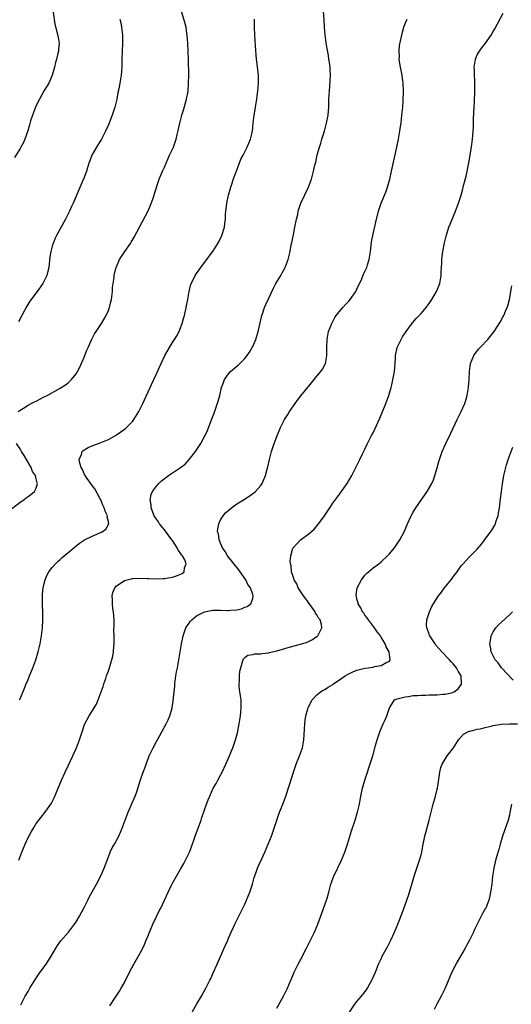
# Model space of a CAD drawing. Units: inches. Extents: x 2607000 to 2610000, y 1485000 to 1488000.
# Drawn here: x 2608977 to 2609099, y 1486595 to 1486841 of the extents above; entities that cross this region are included whole.
import ezdxf

# ---------------------------------------------------------------- set-up
doc = ezdxf.new("R2010")
doc.units = ezdxf.units.IN
doc.header["$MEASUREMENT"] = 0
doc.layers.add('LD26071485_10ft', color=63, linetype='Continuous')

msp = doc.modelspace()

# ---------------------------------------------------------------- linework, layer by layer
at = {"layer": 'LD26071485_10ft'}
for points, elevation in [([(2608985.28, 1486842.72), (2608985.69, 1486839.7), (2608986.5, 1486836.5), (2608986.7, 1486835), (2608986.55, 1486833.45), (2608986.54, 1486833), (2608986.42, 1486832.42), (2608986.06, 1486831), (2608985.83, 1486830.17), (2608985.56, 1486829), (2608984.99, 1486827), (2608984.4, 1486825.6), (2608984.12, 1486825), (2608983, 1486823.14), (2608981.82, 1486821), (2608981, 1486819.38), (2608980.82, 1486819), (2608980.37, 1486817.63), (2608980.08, 1486817), (2608979.63, 1486815.63), (2608979.37, 1486814.63), (2608978.93, 1486813.07), (2608978.21, 1486811), (2608977.83, 1486810.17), (2608977.2, 1486809), (2608977, 1486808.66), (2608975.57, 1486806.43)], 8470), ([(2608976.54, 1486743), (2608977, 1486743.33), (2608977.83, 1486743.83), (2608979, 1486744.59), (2608979.77, 1486745), (2608980.59, 1486745.41), (2608981, 1486745.62), (2608981.93, 1486746.07), (2608983, 1486746.64), (2608983.25, 1486746.75), (2608983.73, 1486747), (2608987, 1486748.84), (2608988.33, 1486749.67), (2608989, 1486750.21), (2608989.83, 1486751), (2608991, 1486752.44), (2608991.33, 1486753), (2608991.92, 1486754.08), (2608993, 1486756.61), (2608993.67, 1486758.33), (2608993.94, 1486759), (2608994.89, 1486761.11), (2608995.58, 1486762.42), (2608995.95, 1486763), (2608997, 1486764.52), (2608997.3, 1486765), (2608998.48, 1486767), (2608999, 1486768.24), (2608999.29, 1486769), (2608999.64, 1486770.36), (2608999.77, 1486771), (2609000.03, 1486773), (2609000.05, 1486773.95), (2609000.2, 1486775), (2609000.45, 1486776.45), (2609000.46, 1486777), (2609000.51, 1486777.49), (2609000.93, 1486779), (2609001, 1486779.17), (2609001.82, 1486781), (2609002.31, 1486781.69), (2609003.15, 1486783), (2609004.52, 1486785), (2609004.71, 1486785.29), (2609005.45, 1486786.55), (2609007.55, 1486790.45), (2609008.89, 1486793.11), (2609009.49, 1486794.51), (2609010.07, 1486796.07), (2609010.4, 1486797), (2609010.52, 1486797.48), (2609011.7, 1486801), (2609012.53, 1486803), (2609013, 1486804.03), (2609013.4, 1486805), (2609014.29, 1486807), (2609015.22, 1486809), (2609015.92, 1486811), (2609016.19, 1486812.19), (2609016.53, 1486813.47), (2609016.81, 1486815), (2609017.32, 1486817), (2609017.74, 1486818.26), (2609018.51, 1486821), (2609018.87, 1486823), (2609019.02, 1486825), (2609019.05, 1486827), (2609018.99, 1486831), (2609018.93, 1486833), (2609018.82, 1486835), (2609018.67, 1486837), (2609018.59, 1486837.41), (2609018.37, 1486839), (2609018.11, 1486840.11), (2609017.2, 1486843.2)], 8490), ([(2608976.7, 1486631), (2608977.42, 1486633), (2608978.22, 1486635), (2608979, 1486636.69), (2608979.85, 1486638.15), (2608980.32, 1486639), (2608981, 1486640.11), (2608981.64, 1486641), (2608982.27, 1486641.73), (2608983.15, 1486642.85), (2608983.79, 1486643.79), (2608984.65, 1486645), (2608984.79, 1486645.21), (2608985.47, 1486646.53), (2608987.35, 1486651), (2608988.27, 1486653), (2608989, 1486654.51), (2608990.18, 1486657), (2608991.08, 1486659), (2608991.84, 1486661), (2608992.45, 1486663), (2608993, 1486664.64), (2608993.14, 1486665), (2608994.25, 1486667), (2608995, 1486668.18), (2608995.5, 1486669), (2608996.04, 1486669.96), (2608996.48, 1486671), (2608997.68, 1486674.32), (2608997.88, 1486675), (2608998.34, 1486676.34), (2608998.58, 1486677), (2608999, 1486678.23), (2608999.21, 1486678.79), (2608999.38, 1486679.38), (2608999.88, 1486681), (2609000.09, 1486681.91), (2609000.31, 1486683), (2609000.39, 1486684.39), (2609000.45, 1486685), (2609000.46, 1486685.54), (2609000.42, 1486687), (2609000.41, 1486688.41), (2609000.44, 1486689.56), (2609000.42, 1486691), (2609000.26, 1486693), (2609000.14, 1486693.86), (2609000.03, 1486695), (2609000.05, 1486696.05), (2608999.99, 1486697), (2609000.14, 1486697.86), (2609000.58, 1486699), (2609001, 1486699.45), (2609002.21, 1486700.21), (2609003, 1486700.78), (2609003.67, 1486701), (2609004.74, 1486701.26), (2609005, 1486701.3), (2609007, 1486701.43), (2609008.66, 1486701.34), (2609009, 1486701.34), (2609010.74, 1486701.26), (2609012.69, 1486701.31), (2609013, 1486701.35), (2609013.44, 1486701.44), (2609015, 1486701.67), (2609016.03, 1486701.97), (2609017, 1486702.39), (2609017.41, 1486702.59), (2609017.91, 1486703), (2609018.01, 1486704.01), (2609018.4, 1486705), (2609018.06, 1486705.94), (2609017.5, 1486707), (2609017.26, 1486707.26), (2609017, 1486707.68), (2609016.4, 1486708.4), (2609016.19, 1486709), (2609015, 1486710.77), (2609014.9, 1486710.9), (2609014.85, 1486711), (2609013, 1486713.46), (2609011.77, 1486715), (2609011.49, 1486715.49), (2609011, 1486716.15), (2609010.46, 1486717), (2609010.08, 1486717.92), (2609009.68, 1486719), (2609009.67, 1486719.67), (2609009.47, 1486721), (2609009.69, 1486722.31), (2609010, 1486723), (2609011, 1486724.39), (2609011.57, 1486725), (2609012.29, 1486725.71), (2609014, 1486727), (2609015, 1486727.68), (2609017, 1486729), (2609018.12, 1486729.88), (2609019.17, 1486731), (2609020.7, 1486733), (2609022.03, 1486735), (2609023, 1486736.75), (2609023.13, 1486737), (2609023.71, 1486738.29), (2609024.82, 1486741.18), (2609025.36, 1486742.64), (2609026.39, 1486745.61), (2609026.77, 1486747), (2609027.25, 1486749), (2609027.71, 1486750.29), (2609027.99, 1486751), (2609029, 1486752.46), (2609029.5, 1486753), (2609031, 1486754.31), (2609031.39, 1486754.61), (2609031.81, 1486755), (2609033, 1486756.23), (2609033.61, 1486757), (2609034.17, 1486757.83), (2609034.87, 1486759), (2609035, 1486759.27), (2609035.75, 1486761), (2609036.35, 1486763), (2609037.28, 1486767), (2609037.44, 1486767.44), (2609037.93, 1486769), (2609038.24, 1486769.76), (2609040.15, 1486773.85), (2609040.77, 1486775), (2609042, 1486777), (2609042.37, 1486777.63), (2609043.07, 1486778.93), (2609043.84, 1486781), (2609044.31, 1486783), (2609044.61, 1486784.61), (2609044.76, 1486785.24), (2609045.13, 1486787.13), (2609045.54, 1486789), (2609045.94, 1486791), (2609046.21, 1486792.21), (2609046.36, 1486793), (2609046.48, 1486793.52), (2609047, 1486795.07), (2609048.89, 1486799), (2609049.63, 1486801), (2609050.19, 1486803), (2609050.53, 1486804.53), (2609050.72, 1486805.28), (2609051.11, 1486807.11), (2609051.65, 1486809), (2609052.01, 1486809.99), (2609052.27, 1486811), (2609052.87, 1486813), (2609053.43, 1486815), (2609053.84, 1486817), (2609053.93, 1486818.07), (2609053.99, 1486819), (2609053.99, 1486819.99), (2609054.02, 1486821), (2609054.11, 1486823), (2609054.23, 1486824.23), (2609054.4, 1486827), (2609054.32, 1486828.32), (2609054.3, 1486829), (2609054.12, 1486830.12), (2609054.02, 1486831), (2609053.88, 1486831.88), (2609053.43, 1486834.58), (2609053.08, 1486837), (2609052.91, 1486839), (2609052.81, 1486840.81), (2609052.65, 1486843)], 8510), ([(2608999.41, 1486594.59), (2609000.96, 1486597), (2609001.75, 1486598.25), (2609002.2, 1486599), (2609003, 1486600.47), (2609004.28, 1486603), (2609005.34, 1486605), (2609007, 1486607.93), (2609007.57, 1486609), (2609008.04, 1486609.96), (2609008.47, 1486611), (2609009, 1486612.34), (2609009.27, 1486613), (2609009.8, 1486614.2), (2609010.12, 1486615), (2609011, 1486616.91), (2609011.7, 1486618.3), (2609012.08, 1486619), (2609013, 1486621), (2609013.88, 1486623), (2609014.71, 1486624.71), (2609015, 1486625.26), (2609017, 1486628.77), (2609017.82, 1486630.18), (2609018.26, 1486631), (2609019.2, 1486633), (2609019.7, 1486634.3), (2609020.47, 1486636.47), (2609020.73, 1486637.27), (2609021.65, 1486639.65), (2609022.13, 1486641), (2609022.34, 1486641.66), (2609023.51, 1486645), (2609023.93, 1486646.07), (2609024.27, 1486647), (2609025.17, 1486649), (2609025.86, 1486650.14), (2609026.31, 1486651), (2609027, 1486652.24), (2609027.39, 1486653), (2609028.33, 1486655), (2609029.2, 1486657), (2609029.72, 1486658.28), (2609030.01, 1486659), (2609030.72, 1486661), (2609031.21, 1486662.79), (2609031.66, 1486665), (2609031.98, 1486667), (2609032.16, 1486669), (2609032.13, 1486669.87), (2609032.08, 1486671), (2609031.81, 1486673), (2609031.65, 1486674.35), (2609031.6, 1486675), (2609031.67, 1486675.67), (2609031.68, 1486677), (2609031.8, 1486678.2), (2609032, 1486679), (2609032.49, 1486680.49), (2609032.59, 1486681), (2609032.72, 1486681.28), (2609033, 1486681.58), (2609033.8, 1486682.2), (2609035, 1486682.38), (2609035.46, 1486682.54), (2609037, 1486682.47), (2609037.39, 1486682.61), (2609039, 1486682.75), (2609039.18, 1486682.82), (2609041, 1486683.26), (2609043, 1486683.86), (2609045, 1486684.43), (2609047.25, 1486685), (2609048.57, 1486685.43), (2609049.93, 1486686.07), (2609051.1, 1486686.9), (2609051.21, 1486687), (2609051.37, 1486687.37), (2609052.25, 1486689), (2609052.14, 1486689.86), (2609051.79, 1486691), (2609051.44, 1486691.44), (2609051, 1486692.21), (2609050.68, 1486692.68), (2609050.56, 1486693), (2609048.22, 1486696.22), (2609047.63, 1486697), (2609047, 1486697.99), (2609046.33, 1486699), (2609045.97, 1486699.97), (2609045.33, 1486701), (2609045.29, 1486701.29), (2609044.69, 1486703), (2609044.55, 1486704.55), (2609044.42, 1486705), (2609044.38, 1486705.62), (2609044.48, 1486707), (2609045, 1486708.86), (2609045.05, 1486709), (2609046.95, 1486711), (2609049, 1486712.48), (2609050.34, 1486713.66), (2609051.28, 1486714.72), (2609052.9, 1486717), (2609054.23, 1486719), (2609055, 1486720.1), (2609056.2, 1486721.8), (2609057.32, 1486723.32), (2609058.52, 1486725), (2609059.75, 1486727), (2609060.75, 1486729), (2609061.46, 1486730.54), (2609061.71, 1486731), (2609062.41, 1486732.41), (2609063, 1486733.63), (2609063.64, 1486735), (2609064.63, 1486737), (2609065, 1486737.69), (2609065.42, 1486738.58), (2609066.66, 1486741.34), (2609067.25, 1486742.75), (2609068.18, 1486745), (2609068.93, 1486747), (2609069.53, 1486749), (2609069.69, 1486749.69), (2609070.19, 1486752.19), (2609070.32, 1486753), (2609070.52, 1486755), (2609070.61, 1486756.61), (2609070.64, 1486757), (2609071.06, 1486759), (2609071.98, 1486761), (2609072.37, 1486761.63), (2609073.27, 1486763), (2609074.86, 1486765.14), (2609075.78, 1486766.22), (2609077, 1486767.47), (2609078.26, 1486769), (2609079, 1486769.97), (2609079.66, 1486771), (2609080.86, 1486773), (2609081.47, 1486774.52), (2609081.69, 1486775), (2609082.01, 1486777), (2609082.02, 1486777.98), (2609082.06, 1486779), (2609082.14, 1486780.14), (2609082.16, 1486781), (2609082.25, 1486781.75), (2609082.44, 1486783), (2609082.83, 1486785.17), (2609083.2, 1486786.8), (2609083.91, 1486789), (2609084.21, 1486789.79), (2609085.54, 1486793), (2609086.32, 1486795), (2609087, 1486797.05), (2609087.42, 1486798.58), (2609087.67, 1486799.67), (2609088.22, 1486801.78), (2609088.47, 1486803), (2609088.87, 1486805.13), (2609089.52, 1486809), (2609089.82, 1486811), (2609089.89, 1486811.89), (2609090.01, 1486813), (2609090.06, 1486813.94), (2609090.09, 1486816.09), (2609090.23, 1486819), (2609090.33, 1486820.33), (2609090.43, 1486823), (2609090.42, 1486825), (2609090.37, 1486825.63), (2609090.33, 1486827), (2609090.32, 1486828.32), (2609090.24, 1486829), (2609090.48, 1486830.48), (2609090.52, 1486831), (2609091, 1486832.04), (2609091.54, 1486833), (2609092.17, 1486833.83), (2609093.02, 1486834.98), (2609094.45, 1486837), (2609095, 1486837.88), (2609095.41, 1486838.59), (2609097.49, 1486842.51)], 8530), ([(2609001.85, 1486841), (2609002.08, 1486840.08), (2609002.3, 1486839), (2609002.53, 1486837), (2609002.56, 1486835), (2609002.4, 1486831), (2609002.35, 1486829), (2609002.19, 1486827), (2609001.85, 1486825), (2609001.58, 1486823.59), (2609001.37, 1486822.63), (2609001.09, 1486821), (2609000.62, 1486819), (2609000.24, 1486817.76), (2608999.95, 1486817), (2608999, 1486814.58), (2608998.3, 1486813), (2608997.28, 1486811), (2608997, 1486810.52), (2608996.02, 1486809), (2608994.91, 1486807), (2608994.37, 1486805.63), (2608994.16, 1486805), (2608993.55, 1486803), (2608993, 1486801.47), (2608992.66, 1486800.66), (2608991.62, 1486798.38), (2608991, 1486796.75), (2608990.23, 1486795), (2608989.82, 1486794.18), (2608989.31, 1486793), (2608989, 1486792.38), (2608988.28, 1486791), (2608986.09, 1486787), (2608985.74, 1486786.26), (2608985.21, 1486785), (2608985, 1486784.33), (2608984.64, 1486783), (2608984.4, 1486781.6), (2608984.13, 1486779), (2608983.95, 1486778.05), (2608983.66, 1486777), (2608983, 1486775.67), (2608982.63, 1486775), (2608981.22, 1486773), (2608979.44, 1486770.56), (2608978.66, 1486769.34), (2608977.4, 1486767), (2608976.59, 1486765.41)], 8480), ([(2608976.87, 1486671), (2608977, 1486671.29), (2608978.09, 1486673.91), (2608978.51, 1486675), (2608979, 1486676.12), (2608979.36, 1486677), (2608979.86, 1486678.14), (2608980.19, 1486679), (2608980.92, 1486681), (2608981.51, 1486683), (2608981.7, 1486683.7), (2608981.99, 1486685), (2608982.35, 1486687), (2608982.57, 1486689), (2608982.66, 1486691), (2608982.63, 1486693), (2608982.54, 1486694.54), (2608982.55, 1486696.55), (2608982.57, 1486697), (2608982.6, 1486697.4), (2608982.78, 1486699), (2608983, 1486700.07), (2608983.23, 1486701), (2608983.73, 1486702.27), (2608984.15, 1486703), (2608985, 1486704.06), (2608985.81, 1486705), (2608986.4, 1486705.6), (2608987, 1486706.08), (2608987.47, 1486706.53), (2608990.37, 1486709), (2608991.84, 1486710.16), (2608993.06, 1486710.94), (2608995, 1486711.92), (2608997.49, 1486713), (2608998.38, 1486713.62), (2608999, 1486714.76), (2608999.1, 1486714.9), (2608999.11, 1486715), (2608999.07, 1486715.07), (2608999, 1486715.57), (2608998.74, 1486716.74), (2608998.77, 1486717), (2608998.17, 1486718.17), (2608997.98, 1486719), (2608997.65, 1486719.65), (2608997.11, 1486721), (2608997, 1486721.24), (2608995.67, 1486723.67), (2608995, 1486724.5), (2608994.8, 1486724.8), (2608993.73, 1486726.27), (2608993.23, 1486727), (2608993.17, 1486727.17), (2608993, 1486727.41), (2608992.53, 1486728.53), (2608992.22, 1486729), (2608991.88, 1486730.12), (2608991.76, 1486731), (2608992.31, 1486732.31), (2608992.45, 1486733), (2608992.71, 1486733.29), (2608993.97, 1486734.03), (2608995.41, 1486734.59), (2608997, 1486735.16), (2608999, 1486736.05), (2609000.75, 1486737), (2609002.1, 1486737.9), (2609003.26, 1486738.74), (2609003.56, 1486739), (2609005, 1486740.52), (2609005.39, 1486741), (2609006.59, 1486743), (2609007.56, 1486745), (2609009.75, 1486749.75), (2609011, 1486752.41), (2609012.16, 1486755), (2609013.11, 1486757), (2609014.25, 1486759), (2609015, 1486760.22), (2609015.51, 1486761), (2609016.06, 1486761.94), (2609016.63, 1486763), (2609017, 1486763.89), (2609017.41, 1486765), (2609017.77, 1486766.24), (2609017.97, 1486767), (2609018.43, 1486769), (2609018.79, 1486771), (2609019.13, 1486773), (2609019.51, 1486774.49), (2609019.67, 1486775), (2609020.39, 1486776.39), (2609020.67, 1486777), (2609020.79, 1486777.21), (2609021, 1486777.48), (2609021.61, 1486778.39), (2609022.1, 1486779), (2609023, 1486780.23), (2609023.6, 1486781), (2609024.16, 1486781.84), (2609025.03, 1486783), (2609026.33, 1486785), (2609026.58, 1486785.42), (2609027.32, 1486787), (2609027.93, 1486789), (2609028.08, 1486789.92), (2609028.19, 1486791), (2609028.23, 1486792.23), (2609028.31, 1486793), (2609028.4, 1486793.6), (2609028.53, 1486795), (2609028.96, 1486797), (2609029.54, 1486799), (2609030.38, 1486801.62), (2609031, 1486803.31), (2609032.02, 1486805.98), (2609032.58, 1486807), (2609033.63, 1486809), (2609034.47, 1486811), (2609034.91, 1486813), (2609035.11, 1486815), (2609035.35, 1486817), (2609035.58, 1486818.42), (2609035.69, 1486819), (2609036.01, 1486821), (2609036.13, 1486821.87), (2609036.26, 1486823), (2609036.46, 1486825), (2609036.48, 1486827), (2609036.3, 1486828.3), (2609036.15, 1486829.85), (2609035.97, 1486831), (2609035.71, 1486834.29), (2609035.51, 1486837), (2609035.45, 1486839), (2609035.42, 1486841)], 8500), ([(2608977.15, 1486594.85), (2608978.3, 1486597), (2608979, 1486598.23), (2608979.41, 1486599), (2608980.63, 1486601), (2608981, 1486601.53), (2608981.58, 1486602.42), (2608983, 1486604.33), (2608983.47, 1486605), (2608984.07, 1486605.93), (2608984.78, 1486607), (2608985.93, 1486609), (2608986.33, 1486609.67), (2608987.17, 1486610.83), (2608989.04, 1486613), (2608990.6, 1486615), (2608991, 1486615.6), (2608991.84, 1486617), (2608993, 1486619.21), (2608993.86, 1486621), (2608994.24, 1486621.76), (2608996.04, 1486625), (2608997.06, 1486626.94), (2608997.92, 1486629), (2608999, 1486631.86), (2608999.47, 1486633), (2608999.96, 1486634.04), (2609000.53, 1486635), (2609001.63, 1486637), (2609002.05, 1486637.95), (2609002.47, 1486639), (2609003.17, 1486641), (2609003.92, 1486643), (2609005, 1486645.44), (2609005.66, 1486647), (2609006.07, 1486648.07), (2609006.55, 1486649.45), (2609007.05, 1486651.05), (2609007.69, 1486653), (2609008.07, 1486653.93), (2609008.41, 1486655), (2609009, 1486656.54), (2609009.19, 1486657), (2609010.15, 1486659), (2609011, 1486660.66), (2609011.86, 1486662.14), (2609012.31, 1486663), (2609013.41, 1486665), (2609013.94, 1486666.06), (2609014.33, 1486667), (2609014.92, 1486669), (2609015.19, 1486670.81), (2609015.38, 1486673), (2609015.54, 1486674.46), (2609015.58, 1486675), (2609015.87, 1486677), (2609016.01, 1486677.99), (2609016.21, 1486679), (2609016.87, 1486683), (2609017.23, 1486685), (2609017.64, 1486687), (2609018.34, 1486689), (2609018.59, 1486689.41), (2609019, 1486689.93), (2609019.43, 1486690.57), (2609019.78, 1486691), (2609021, 1486691.98), (2609023, 1486693.02), (2609024.66, 1486693.34), (2609025, 1486693.38), (2609027, 1486693.4), (2609028.68, 1486693.32), (2609029, 1486693.34), (2609029.43, 1486693.43), (2609031, 1486693.52), (2609032.23, 1486693.77), (2609033, 1486694.14), (2609033.65, 1486694.35), (2609034.56, 1486695), (2609035, 1486696.31), (2609035.14, 1486697), (2609035, 1486697.35), (2609034.41, 1486699), (2609033.82, 1486699.82), (2609033.28, 1486701), (2609031.89, 1486703), (2609031.51, 1486703.51), (2609028.7, 1486707), (2609028.1, 1486708.1), (2609027.45, 1486709), (2609027, 1486710.15), (2609026.63, 1486711), (2609026.47, 1486712.47), (2609026.26, 1486713), (2609026.27, 1486713.73), (2609026.52, 1486715), (2609027, 1486715.94), (2609027.61, 1486717), (2609028.25, 1486717.75), (2609029.67, 1486719), (2609031, 1486719.94), (2609032.74, 1486721), (2609034.12, 1486721.88), (2609035.29, 1486722.71), (2609035.66, 1486723), (2609037, 1486724.5), (2609037.37, 1486725), (2609037.61, 1486725.61), (2609038.23, 1486727), (2609038.62, 1486728.62), (2609038.79, 1486729.21), (2609039.15, 1486731), (2609039.68, 1486733), (2609040.36, 1486735), (2609041, 1486736.75), (2609041.91, 1486739), (2609042.92, 1486741), (2609043.76, 1486742.24), (2609044.21, 1486743), (2609045.55, 1486745), (2609046.18, 1486745.82), (2609047, 1486746.94), (2609048.85, 1486749.15), (2609049, 1486749.37), (2609051, 1486751.82), (2609051.98, 1486753), (2609052.41, 1486753.59), (2609053.11, 1486755), (2609053.5, 1486757), (2609053.52, 1486759), (2609053.56, 1486761), (2609053.94, 1486763), (2609054.69, 1486765), (2609055.5, 1486766.5), (2609055.84, 1486767), (2609057, 1486768.42), (2609057.5, 1486769), (2609058.2, 1486769.8), (2609059, 1486770.6), (2609059.34, 1486771), (2609060.71, 1486773), (2609061, 1486773.58), (2609062.18, 1486776.18), (2609062.66, 1486777.34), (2609063, 1486778), (2609063.44, 1486779), (2609063.62, 1486779.62), (2609064.05, 1486781), (2609064.35, 1486783), (2609064.56, 1486784.56), (2609064.64, 1486785.36), (2609064.97, 1486787), (2609065.69, 1486790.31), (2609066.36, 1486793), (2609067.05, 1486795), (2609068.19, 1486797.81), (2609068.61, 1486799), (2609069.16, 1486801), (2609069.61, 1486803), (2609070.91, 1486809), (2609071.32, 1486811), (2609071.68, 1486813), (2609071.86, 1486814.14), (2609071.98, 1486815), (2609072.22, 1486817), (2609072.4, 1486819), (2609072.52, 1486820.52), (2609072.63, 1486823), (2609072.55, 1486825), (2609072.47, 1486825.53), (2609072.23, 1486827), (2609071.83, 1486829), (2609071.6, 1486830.4), (2609071.54, 1486831), (2609071.58, 1486831.58), (2609071.51, 1486833), (2609071.64, 1486834.36), (2609072.31, 1486837.69), (2609072.66, 1486839), (2609073, 1486839.86), (2609073.49, 1486841)], 8520), ([(2609019.89, 1486593), (2609021.08, 1486595.08), (2609022.23, 1486597), (2609023.34, 1486599), (2609024.32, 1486601), (2609024.52, 1486601.48), (2609025.22, 1486603), (2609026.1, 1486605), (2609026.39, 1486605.61), (2609027.88, 1486609), (2609028.2, 1486609.8), (2609028.77, 1486611), (2609029, 1486611.55), (2609029.65, 1486613), (2609030.22, 1486614.22), (2609030.57, 1486615), (2609033, 1486620.02), (2609033.44, 1486621), (2609034.26, 1486623), (2609034.93, 1486625), (2609035.37, 1486626.63), (2609035.78, 1486627.78), (2609036.16, 1486629), (2609036.41, 1486629.59), (2609037.15, 1486631.15), (2609038.05, 1486633), (2609038.88, 1486635), (2609039.66, 1486637), (2609040.39, 1486639), (2609041.01, 1486641), (2609041.53, 1486642.47), (2609041.7, 1486643), (2609042.16, 1486644.16), (2609042.65, 1486645.35), (2609043.28, 1486647), (2609044.21, 1486649.79), (2609045.15, 1486653), (2609045.84, 1486655), (2609046.66, 1486657), (2609047.39, 1486659), (2609047.77, 1486661), (2609047.97, 1486665), (2609048.08, 1486665.92), (2609048.26, 1486667), (2609048.75, 1486668.75), (2609048.85, 1486669.15), (2609049.81, 1486671), (2609051, 1486672.23), (2609051.87, 1486673), (2609052.55, 1486673.45), (2609053, 1486673.63), (2609053.81, 1486674.19), (2609055, 1486674.89), (2609055.14, 1486675), (2609057, 1486676.25), (2609058.04, 1486677), (2609058.62, 1486677.38), (2609059.95, 1486678.05), (2609061, 1486678.43), (2609063, 1486678.91), (2609063.77, 1486679), (2609065, 1486679.2), (2609065.33, 1486679.33), (2609067, 1486679.56), (2609068.42, 1486680.42), (2609069, 1486680.61), (2609069.3, 1486681), (2609068.99, 1486683), (2609068.25, 1486684.25), (2609068.05, 1486685), (2609067, 1486686.69), (2609066.83, 1486687), (2609066.04, 1486688.04), (2609065.4, 1486689), (2609063.84, 1486691), (2609063.52, 1486691.52), (2609063, 1486692.19), (2609062.67, 1486692.67), (2609062.4, 1486693), (2609061.99, 1486693.99), (2609061.28, 1486695), (2609061.26, 1486695.26), (2609061, 1486696.13), (2609060.84, 1486696.84), (2609060.76, 1486697), (2609060.77, 1486697.23), (2609061.07, 1486699), (2609062.12, 1486701), (2609063, 1486702.12), (2609063.4, 1486702.6), (2609063.86, 1486703), (2609065, 1486703.94), (2609066.42, 1486705), (2609067, 1486705.48), (2609068.63, 1486707), (2609069, 1486707.42), (2609070.32, 1486709), (2609071, 1486709.97), (2609071.68, 1486711), (2609072.74, 1486713), (2609073.43, 1486714.57), (2609073.61, 1486715), (2609074.5, 1486717), (2609074.67, 1486717.33), (2609075, 1486717.91), (2609075.66, 1486719), (2609078.53, 1486723), (2609079.65, 1486725), (2609080.04, 1486725.96), (2609080.41, 1486727), (2609080.96, 1486728.96), (2609081.43, 1486730.57), (2609081.54, 1486731), (2609082.26, 1486733), (2609083.14, 1486735), (2609084.38, 1486737.62), (2609086.02, 1486741), (2609087.02, 1486743), (2609087.87, 1486745), (2609088.14, 1486745.86), (2609088.47, 1486747), (2609088.82, 1486749), (2609088.84, 1486749.16), (2609088.96, 1486751), (2609089.02, 1486753), (2609089.29, 1486755), (2609090.12, 1486757), (2609090.47, 1486757.53), (2609091.36, 1486758.64), (2609091.69, 1486759), (2609093.65, 1486761), (2609094.25, 1486761.75), (2609095.22, 1486763), (2609096.68, 1486765.32), (2609097.4, 1486766.6), (2609097.61, 1486767), (2609098.03, 1486768.03), (2609098.47, 1486769), (2609098.61, 1486769.39), (2609099.02, 1486770.98), (2609099.63, 1486774.37)], 8540), ([(2608974.12, 1486718.12), (2608977, 1486720.34), (2608977.92, 1486721), (2608978.53, 1486721.47), (2608979, 1486721.79), (2608979.7, 1486722.3), (2608980.55, 1486723), (2608981, 1486723.9), (2608981.35, 1486725), (2608981.22, 1486725.22), (2608981, 1486726.21), (2608980.8, 1486727), (2608980.06, 1486728.06), (2608979.76, 1486729), (2608978.62, 1486731), (2608978.01, 1486732.01), (2608977.38, 1486733), (2608977, 1486733.68), (2608976.09, 1486735)], 8490), ([(2609041, 1486594.03), (2609042.67, 1486597), (2609043.65, 1486599), (2609044.47, 1486601), (2609045, 1486602.21), (2609045.33, 1486603), (2609046.31, 1486605), (2609047, 1486606.28), (2609048.42, 1486609), (2609049.44, 1486611), (2609050.38, 1486613), (2609051.2, 1486615), (2609052.21, 1486617.79), (2609053.39, 1486621), (2609053.53, 1486621.53), (2609053.99, 1486623), (2609054.32, 1486624.32), (2609054.5, 1486625), (2609054.62, 1486625.38), (2609055.14, 1486626.86), (2609055.19, 1486627), (2609057.11, 1486631), (2609057.93, 1486633), (2609058.64, 1486635), (2609059.67, 1486638.33), (2609060.56, 1486641), (2609061.17, 1486643), (2609061.61, 1486645), (2609061.97, 1486647), (2609062.4, 1486649), (2609062.95, 1486651), (2609063.62, 1486653), (2609063.99, 1486654.01), (2609064.93, 1486657), (2609065.66, 1486659.66), (2609066.01, 1486661), (2609066.68, 1486663), (2609067.56, 1486665), (2609068.01, 1486665.99), (2609068.42, 1486667), (2609069.09, 1486669), (2609069.3, 1486669.3), (2609070.37, 1486671), (2609071, 1486671.3), (2609071.34, 1486671.34), (2609073, 1486671.8), (2609073.88, 1486671.88), (2609075, 1486672.07), (2609076.12, 1486672.12), (2609077, 1486672.21), (2609078.21, 1486672.21), (2609079, 1486672.25), (2609081, 1486672.28), (2609082.41, 1486672.41), (2609083, 1486672.42), (2609084.89, 1486672.89), (2609085, 1486672.91), (2609085.21, 1486673), (2609086.22, 1486673.78), (2609087.06, 1486674.94), (2609087.08, 1486675), (2609087.06, 1486675.06), (2609086.97, 1486677), (2609086.2, 1486678.2), (2609085.84, 1486679), (2609085.45, 1486679.45), (2609085, 1486680.02), (2609084.51, 1486680.51), (2609084.11, 1486681), (2609082.16, 1486683), (2609080.7, 1486684.7), (2609080.46, 1486685), (2609079.14, 1486687), (2609079.11, 1486687.11), (2609079, 1486687.41), (2609078.61, 1486688.61), (2609078.41, 1486689), (2609078.35, 1486689.65), (2609078.45, 1486691), (2609079.12, 1486693), (2609079.68, 1486694.32), (2609081, 1486696.5), (2609081.33, 1486697), (2609082.06, 1486697.94), (2609082.85, 1486699), (2609084.72, 1486701.28), (2609085, 1486701.7), (2609086, 1486703), (2609087, 1486704.44), (2609087.48, 1486705), (2609088.22, 1486705.78), (2609089, 1486706.65), (2609091, 1486708.66), (2609092.08, 1486709.92), (2609093, 1486711.13), (2609094.62, 1486713.38), (2609095.35, 1486714.65), (2609095.51, 1486715), (2609095.72, 1486715.72), (2609096.17, 1486717), (2609096.33, 1486717.67), (2609096.54, 1486719), (2609096.82, 1486721.18), (2609097.04, 1486723.04), (2609097.3, 1486725), (2609097.56, 1486726.44), (2609097.65, 1486727), (2609098.13, 1486729), (2609098.32, 1486729.68), (2609098.72, 1486731), (2609099.43, 1486733), (2609099.89, 1486734.11)], 8550), ([(2609099.91, 1486675.91), (2609097.05, 1486679), (2609096.22, 1486680.22), (2609095.5, 1486681), (2609094.48, 1486683), (2609094.27, 1486684.27), (2609094.1, 1486685), (2609094.36, 1486686.36), (2609094.46, 1486687), (2609095, 1486688), (2609095.63, 1486689), (2609096.28, 1486689.72), (2609097, 1486690.43), (2609099, 1486692.27), (2609099.78, 1486693)], 8560), ([(2609059.14, 1486593), (2609060.48, 1486595), (2609061, 1486595.67), (2609062.16, 1486597), (2609063.37, 1486598.63), (2609063.59, 1486599), (2609064.32, 1486600.32), (2609064.72, 1486601), (2609064.82, 1486601.18), (2609065.58, 1486603), (2609066.4, 1486605), (2609067, 1486606.37), (2609067.31, 1486607), (2609068.61, 1486609.39), (2609069.45, 1486611), (2609070.36, 1486613), (2609071.18, 1486615), (2609072.24, 1486617.76), (2609073.81, 1486622.19), (2609074.78, 1486625.22), (2609075.29, 1486627), (2609075.93, 1486629), (2609076.62, 1486631), (2609077, 1486632.34), (2609077.18, 1486633), (2609077.46, 1486634.54), (2609077.94, 1486637), (2609079.02, 1486641), (2609080.03, 1486645), (2609080.6, 1486647), (2609081, 1486648.68), (2609081.07, 1486649), (2609081.33, 1486650.67), (2609081.65, 1486653), (2609081.91, 1486654.09), (2609082.28, 1486655), (2609083, 1486656.22), (2609083.53, 1486657), (2609084.15, 1486657.85), (2609085.03, 1486659), (2609086.33, 1486661), (2609087.58, 1486662.42), (2609088.62, 1486663), (2609089, 1486663.16), (2609089.19, 1486663.19), (2609091, 1486663.69), (2609091.82, 1486663.82), (2609093, 1486664.13), (2609094.48, 1486664.48), (2609095, 1486664.64), (2609097, 1486664.98), (2609099, 1486665.07), (2609101, 1486665)], 8560), ([(2609099.55, 1486645), (2609099.14, 1486642.86), (2609099, 1486642.25), (2609098.67, 1486641), (2609097.32, 1486637), (2609096.72, 1486635), (2609096.35, 1486633.65), (2609095.8, 1486631.8), (2609095.46, 1486630.54), (2609095.1, 1486629), (2609094.81, 1486627), (2609094.61, 1486625), (2609094.32, 1486623), (2609094.12, 1486622.12), (2609093.84, 1486621), (2609093.09, 1486619), (2609093, 1486618.81), (2609092.31, 1486617.69), (2609090.31, 1486613.69), (2609090.02, 1486613), (2609089.05, 1486611), (2609088.31, 1486609.69), (2609087.94, 1486609), (2609086.8, 1486607), (2609085.68, 1486605), (2609085, 1486603.64), (2609084.69, 1486603), (2609084.17, 1486601.83), (2609083, 1486599.04), (2609082.34, 1486597.66), (2609081.99, 1486597), (2609080.88, 1486595), (2609080.28, 1486593.72)], 8570)]:
    msp.add_lwpolyline(points, dxfattribs=dict(at, elevation=elevation))

doc.saveas('drawing.dxf')
